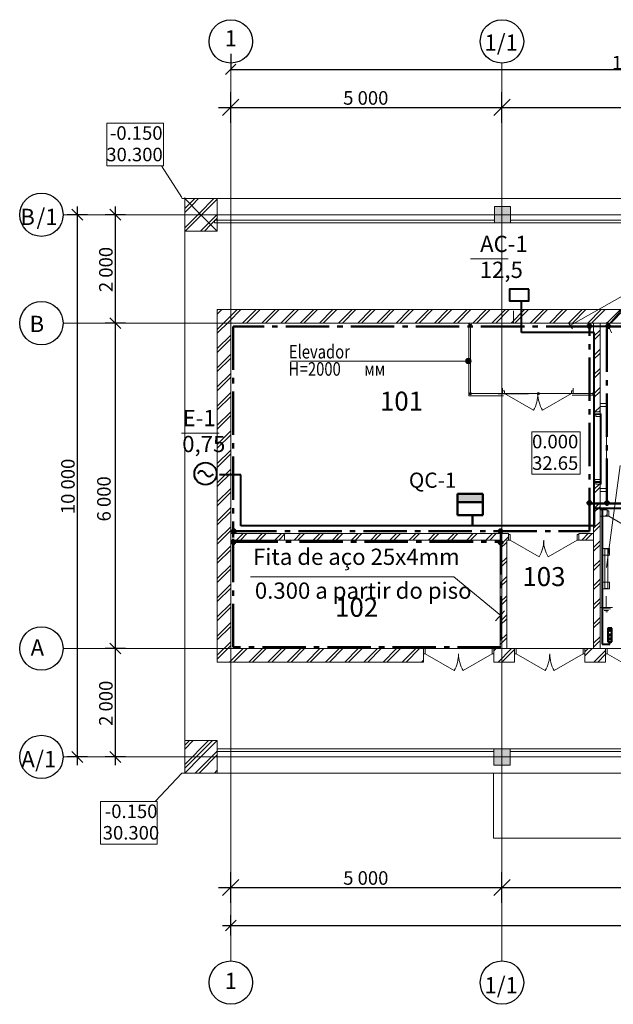
# Model space of a CAD drawing. Units: millimetres. Extents: x 1153242 to 1208031, y -427479 to -391550.
# Drawn here: x 1153242 to 1164188, y -412013 to -393853 of the extents above; entities that cross this region are included whole.
import ezdxf

# ---------------------------------------------------------------- set-up
doc = ezdxf.new("R2010")
doc.units = ezdxf.units.MM
doc.header["$LTSCALE"] = 500
for name, pattern in [('Dashed', [564.444447, 282.222223, -282.222223]), ('Dot & Dashed', [670.277762, 352.777767, -176.388884, 0, -141.111112]), ('GOST2.303 6', [12, 8, -1.5, 1, -1.5])]:
    doc.linetypes.add(name, pattern=pattern)
for name, color, linetype, lineweight in [('0_Ном_пера__19', 7, 'Continuous', 18), ('PLAN2', 252, 'Continuous', 20), ('Text blocks_Ном_пера__1', 7, 'Continuous', 18), ('Двери ArchiCAD_Ном_пера__19', 7, 'Continuous', 18), ('НАЗВАНИЯ_Ном_пера__18', 7, 'Continuous', 25), ('ЭЛ', 7, 'Continuous', 40)]:
    doc.layers.add(name, color=color, linetype=linetype, lineweight=lineweight)
for name, color, linetype in [('1кат', 5, 'Continuous'), ('PLAN', 253, 'Continuous'), ('UPS', 5, 'Continuous')]:
    doc.layers.add(name, color=color, linetype=linetype)
doc.styles.add('Arial Cyr', font='ARIAL.TTF')
doc.styles.add('СГЕНЕРИР_СТИЛЬ_1', font='txt')
doc.styles.add('СГЕНЕРИР_СТИЛЬ_2', font='txt')
doc.styles.add('СГЕНЕРИР_СТИЛЬ_4', font='COURBD.TTF')
doc.styles.add('стиль1', font='TIMES.TTF')
doc.dimstyles.new('СГЕНЕРИР_СТИЛЬ__2', dxfattribs={"dimtxt": 250, "dimasz": 190, "dimexe": 0.18, "dimexo": 0, "dimgap": 0.09, "dimtad": 1, "dimdec": 0, "dimzin": 0, "dimdsep": 46, "dimtxsty": 'СГЕНЕРИР_СТИЛЬ_2', "dimblk": 'ARROWHEAD_6', "dimblk1": 'ARROWHEAD_6', "dimblk2": 'ARROWHEAD_6', "dimcen": 0.09, "dimclrd": 256, "dimclre": 256, "dimclrt": 256, "dimadec": 0, "dimazin": 0, "dimtfac": 1, "dimtdec": 4, "dimtmove": 2, "dimatfit": 3, "dimfxl": 0, "dimtolj": 1, "dimtzin": 0, "dimarcsym": 0})
pattern_1 = [(45, (1235670.3, -525204.1), (-176.7767, 176.7767), []), (45, (1235634.95, -525168.74), (-176.7767, 176.7767), [])]

# ---------------------------------------------------------------- blocks, each defined once
blk = doc.blocks.new('Ворота гаражные 2 11')
at = {"layer": 'Двери ArchiCAD_Ном_пера__19', "linetype": 'Continuous'}
for p, q in [((-600, 0), (-650, 0)), ((-650, 0), (-650, -100)), ((-650, 0), (-650, -100)), ((-600, -100), (-600, 0)), ((600, 0), (-600, 0)), ((650, 0), (600, 0)), ((600, 0), (600, -100)), ((650, -100), (650, 0)), ((650, 0), (650, -100)), ((-650, -100), (-600, -100)), ((600, -100), (650, -100))]:
    blk.add_line(p, q, dxfattribs=at)
blk = doc.blocks.new('Дверь металлическая 2 11')
at = {"layer": 'Двери ArchiCAD_Ном_пера__19', "linetype": 'Continuous'}
for p, q in [((-618, 0), (-83, 309)), ((618, 0), (83, 309)), ((-618, 0), (-650, 0)), ((-650, 0), (-650, -100)), ((-650, -100), (-650, 0)), ((-618, -100), (-618, 0)), ((650, 0), (618, 0)), ((618, 0), (618, -100)), ((650, -100), (650, 0)), ((650, -100), (650, 0)), ((-650, -100), (-618, -100)), ((618, -100), (650, -100))]:
    blk.add_line(p, q, dxfattribs=at)
for centre, start, end in [((-618, 0), 0, 30), ((618, 0), 150, 180)]:
    blk.add_arc(centre, 618, start, end, dxfattribs=at)
blk = doc.blocks.new('Дверь металлическая 2 11_3')
at = {"layer": 'Двери ArchiCAD_Ном_пера__19', "linetype": 'Continuous'}
for p, q in [((-618, 0), (-83, 309)), ((618, 0), (83, 309)), ((-618, 0), (-650, 0)), ((-650, 0), (-650, -100)), ((-650, 0), (-650, -100)), ((-618, -100), (-618, 0)), ((650, 0), (618, 0)), ((618, 0), (618, -100)), ((650, -100), (650, 0)), ((650, 0), (650, -100)), ((-650, -100), (-618, -100)), ((618, -100), (650, -100))]:
    blk.add_line(p, q, dxfattribs=at)
for centre, start, end in [((-618, 0), 0, 30), ((618, 0), 150, 180)]:
    blk.add_arc(centre, 618, start, end, dxfattribs=at)
blk = doc.blocks.new('Дверь металлическая 2 11_4')
at = {"layer": 'Двери ArchiCAD_Ном_пера__19', "linetype": 'Continuous'}
for p, q in [((-618, 0), (-83, 309)), ((618, 0), (83, 309)), ((-618, 0), (-650, 0)), ((-650, 0), (-650, -50)), ((-618, -50), (-618, 0)), ((650, 0), (618, 0)), ((618, 0), (618, -50)), ((650, -50), (650, 0)), ((-650, -50), (-618, -50)), ((618, -50), (650, -50))]:
    blk.add_line(p, q, dxfattribs=at)
at = {"layer": 'Двери ArchiCAD_Ном_пера__19', "linetype": 'Dashed'}
for p, q in [((-650, 0), (-650, -100)), ((650, 0), (650, -100))]:
    blk.add_line(p, q, dxfattribs=at)
at = {"layer": 'Двери ArchiCAD_Ном_пера__19', "linetype": 'Continuous'}
for centre, start, end in [((-618, 0), 0, 30), ((618, 0), 150, 180)]:
    blk.add_arc(centre, 618, start, end, dxfattribs=at)
blk = doc.blocks.new('ARROWHEAD_6')
at = {"color": 0, "linetype": 'Continuous'}
for p, q in [((0, 0), (-1, 0)), ((-0.5, -0.5), (0.5, 0.5))]:
    blk.add_line(p, q, dxfattribs=at)
blk = doc.blocks.new('*D13')
at = {"linetype": 'Continuous', "lineweight": -2}
for p, q in [((1172135, -394101), (1172135, -394771)), ((1157135, -394484), (1157135, -394771)), ((1157325, -394771), (1171945, -394771))]:
    blk.add_line(p, q, dxfattribs=at)
at = {"layer": 'Defpoints', "color": 0, "linetype": 'Continuous', "lineweight": 20}
for p in [(1172135, -394101), (1157135, -394484), (1172135, -394771)]:
    blk.add_point(p, dxfattribs=at)
at = {"linetype": 'Continuous', "lineweight": -2, "xscale": 190, "yscale": 190, "zscale": 190, "rotation": 180}
blk.add_blockref('ARROWHEAD_6', (1157135, -394771), dxfattribs=at)
at = {"linetype": 'Continuous', "lineweight": -2, "xscale": 190, "yscale": 190, "zscale": 190}
blk.add_blockref('ARROWHEAD_6', (1172135, -394771), dxfattribs=at)
at = {"linetype": 'Continuous', "insert": (1164635, -394646), "char_height": 250, "attachment_point": 5, "style": 'СГЕНЕРИР_СТИЛЬ_2'}
blk.add_mtext('\\A1;15000', dxfattribs=at)
blk = doc.blocks.new('lt2_1100')
at = {"color": 4}
blk.add_circle((0, 0), 2.5, dxfattribs=at)
for centre, start, end in [((-0.86, -0.31), 19.8735, 160.3682), ((0.86, 0.31), 199.6318, 340.1265)]:
    blk.add_arc(centre, 0.914, start, end, dxfattribs=at)

msp = doc.modelspace()

# ---------------------------------------------------------------- hatches: boundary and pattern name
at = {"layer": '1кат', "linetype": 'Continuous', "ltscale": 2}
msp.add_hatch(color=4, dxfattribs=at).paths.add_polyline_path([(1161785.1, -402752.7), (1161785.1, -402597.2), (1161316.9, -402597.8), (1161316.9, -402753.3)])
at = {"layer": 'PLAN2', "linetype": 'Continuous'}
h = msp.add_hatch(dxfattribs=at)
h.set_pattern_fill('DOUBLE_1_4', color=256, style=0, pattern_type=2)
h.set_pattern_definition(pattern_1)
h.paths.add_polyline_path([(1156284.7, -397150.3), (1156584.7, -397450.3), (1156884.7, -397750.3), (1156884.7, -397150.3)], flags=0)
h = msp.add_hatch(dxfattribs=at)
h.set_pattern_fill('DOUBLE_1_4', color=256, style=0, pattern_type=2)
h.set_pattern_definition(pattern_1)
h.paths.add_polyline_path([(1156284.7, -397150.3), (1156284.7, -397750.3), (1156884.7, -397750.3), (1156584.7, -397450.3)], flags=0)
for points in [[(1161995.1, -397600.2), (1162295.1, -397600.2), (1162295.1, -397300.2), (1161995.1, -397300.2)], [(1161565.5, -400148.1), (1161561.7, -400129), (1161550.8, -400112.8), (1161534.6, -400101.9), (1161515.5, -400098.1), (1161496.3, -400101.9), (1161480.1, -400112.8), (1161469.3, -400129), (1161465.5, -400148.1), (1161469.3, -400167.3), (1161480.1, -400183.5), (1161496.3, -400194.3), (1161515.5, -400198.1), (1161534.6, -400194.3), (1161550.8, -400183.5), (1161561.7, -400167.3)], [(1162285.2, -407300.2), (1161985.2, -407300.2), (1161985.2, -407600.2), (1162285.2, -407600.2)]]:
    msp.add_hatch(color=256, dxfattribs=at).paths.add_polyline_path(points, flags=0)
h = msp.add_hatch(dxfattribs=at)
h.set_pattern_fill('DOUBLE_1_4', color=256, style=0, pattern_type=2)
h.set_pattern_definition(pattern_1)
h.paths.add_polyline_path([(1156884.7, -399200.2), (1157134.7, -399450.2), (1164578.9, -399450.2), (1164578.9, -399200.2)], flags=0)
h = msp.add_hatch(dxfattribs=at)
h.set_pattern_fill('DOUBLE_1_4', color=256, style=0, pattern_type=2)
h.set_pattern_definition(pattern_1)
h.paths.add_polyline_path([(1156884.7, -399200.2), (1156884.7, -405700.2), (1157134.7, -405450.2), (1157134.7, -399450.2)], flags=0)
h = msp.add_hatch(dxfattribs=at)
h.set_pattern_fill('DOUBLE_1_4', color=256, style=0, pattern_type=2)
h.set_pattern_definition(pattern_1)
h.paths.add_polyline_path([(1163944.5, -399450.2), (1163824.5, -399450.2), (1163824.5, -401086.4), (1163944.5, -401086.4)], flags=0)
h = msp.add_hatch(dxfattribs=at)
h.set_pattern_fill('DOUBLE_1_4', color=256, style=0, pattern_type=2)
h.set_pattern_definition(pattern_1)
h.paths.add_polyline_path([(1163824.5, -405450.2), (1163944.5, -405450.2), (1163944.5, -402386.4), (1163824.5, -402386.4)], flags=0)
h = msp.add_hatch(dxfattribs=at)
h.set_pattern_fill('DOUBLE_1_4', color=256, style=0, pattern_type=2)
h.set_pattern_definition(pattern_1)
h.paths.add_polyline_path([(1163944.5, -402891.8), (1163944.5, -403011.8), (1164075.2, -403011.8), (1164075.2, -402891.8)], flags=0)
h = msp.add_hatch(dxfattribs=at)
h.set_pattern_fill('DOUBLE_1_4', color=256, style=0, pattern_type=2)
h.set_pattern_definition(pattern_1)
h.paths.add_polyline_path([(1162104.8, -403450.6), (1162104.8, -405450.2), (1162224.8, -405450.2), (1162224.8, -403450.6)], flags=0)
h = msp.add_hatch(dxfattribs=at)
h.set_pattern_fill('DOUBLE_1_4', color=256, style=0, pattern_type=2)
h.set_pattern_definition(pattern_1)
h.paths.add_polyline_path([(1157134.7, -405450.2), (1156884.7, -405700.2), (1160685.2, -405700.2), (1160685.2, -405450.2)], flags=0)
h = msp.add_hatch(dxfattribs=at)
h.set_pattern_fill('DOUBLE_1_4', color=256, style=0, pattern_type=2)
h.set_pattern_definition(pattern_1)
h.paths.add_polyline_path([(1161985.2, -405700.2), (1162365.5, -405700.2), (1162365.5, -405450.2), (1161985.2, -405450.2)], flags=0)
h = msp.add_hatch(dxfattribs=at)
h.set_pattern_fill('DOUBLE_1_4', color=256, style=0, pattern_type=2)
h.set_pattern_definition(pattern_1)
h.paths.add_polyline_path([(1163665.5, -405700.2), (1164045.5, -405700.2), (1164045.5, -405450.2), (1163665.5, -405450.2)], flags=0)
h = msp.add_hatch(dxfattribs=at)
h.set_pattern_fill('DOUBLE_1_4', color=256, style=0, pattern_type=2)
h.set_pattern_definition(pattern_1)
h.paths.add_polyline_path([(1156884.7, -407750.2), (1156884.7, -407150.2), (1156584.7, -407450.2), (1156284.7, -407750.2)], flags=0)
h = msp.add_hatch(dxfattribs=at)
h.set_pattern_fill('DOUBLE_1_4', color=256, style=0, pattern_type=2)
h.set_pattern_definition(pattern_1)
h.paths.add_polyline_path([(1156584.7, -407450.2), (1156884.7, -407150.2), (1156284.7, -407150.2), (1156284.7, -407750.2)], flags=0)

# ---------------------------------------------------------------- linework, layer by layer
at = {"linetype": 'Continuous'}
for p, q in [((1157284.7, -395321.2), (1156984.7, -395621.2)), ((1157134.7, -395752.4), (1157134.7, -395189.9)), ((1162285.2, -395321.2), (1161985.2, -395621.2)), ((1162285.2, -395321.2), (1161985.2, -395621.2)), ((1162135.2, -395752.4), (1162135.2, -395189.9)), ((1162135.2, -395752.4), (1162135.2, -395189.9)), ((1156909.7, -395471.2), (1157134.7, -395471.2)), ((1157134.7, -395471.2), (1162135.2, -395471.2)), ((1162135.2, -395471.2), (1167135.1, -395471.2)), ((1154305.8, -397450.2), (1154305.8, -397300.2)), ((1155005.8, -397450.2), (1155005.8, -397300.2)), ((1154493.3, -397450.2), (1154118.3, -397450.2)), ((1154405.8, -397550.2), (1154205.8, -397350.2)), ((1154305.8, -407450.2), (1154305.8, -397450.2)), ((1155193.3, -397450.2), (1154818.3, -397450.2)), ((1155105.8, -397550.2), (1154905.8, -397350.2)), ((1155005.8, -399450.2), (1155005.8, -397450.2)), ((1155193.3, -399450.2), (1154818.3, -399450.2)), ((1155193.3, -399450.2), (1154818.3, -399450.2)), ((1154905.8, -399350.2), (1155105.8, -399550.2)), ((1154905.8, -399350.2), (1155105.8, -399550.2)), ((1155005.8, -405450.2), (1155005.8, -399450.2)), ((1155193.3, -405450.2), (1154818.3, -405450.2)), ((1155193.3, -405450.2), (1154818.3, -405450.2)), ((1154905.8, -405350.2), (1155105.8, -405550.2)), ((1154905.8, -405350.2), (1155105.8, -405550.2)), ((1155005.8, -407450.2), (1155005.8, -405450.2)), ((1154493.3, -407450.2), (1154118.3, -407450.2)), ((1154205.8, -407350.2), (1154405.8, -407550.2)), ((1154305.8, -407600.2), (1154305.8, -407450.2)), ((1155193.3, -407450.2), (1154818.3, -407450.2)), ((1154905.8, -407350.2), (1155105.8, -407550.2)), ((1155005.8, -407600.2), (1155005.8, -407450.2)), ((1157134.7, -410139.4), (1157134.7, -409576.9)), ((1162135.2, -410139.4), (1162135.2, -409576.9)), ((1162135.2, -410139.4), (1162135.2, -409576.9)), ((1156909.7, -409858.2), (1157134.7, -409858.2)), ((1157284.7, -409708.2), (1156984.7, -410008.2)), ((1157134.7, -409858.2), (1162135.2, -409858.2)), ((1162285.2, -409708.2), (1161985.2, -410008.2)), ((1162285.2, -409708.2), (1161985.2, -410008.2)), ((1162135.2, -409858.2), (1167135.1, -409858.2)), ((1157134.7, -410745.7), (1157134.7, -410370.7)), ((1156984.7, -410558.2), (1157134.7, -410558.2)), ((1157234.7, -410458.2), (1157034.7, -410658.2)), ((1157134.7, -410558.2), (1172134.7, -410558.2))]:
    msp.add_line(p, q, dxfattribs=at)
at = {"color": 7, "lineweight": 40, "ltscale": 0.2}
for centre in [(1164122.9, -405116.3), (1164122.9, -405198.5), (1164122.9, -405272.4)]:
    msp.add_circle(centre, 15.3, dxfattribs=at)
at = {"layer": 'PLAN2', "linetype": 'Dot & Dashed'}
for p, q in [((1157134.7, -411212.8), (1157134.7, -394653)), ((1162135.2, -394653), (1162135.2, -411212.8)), ((1172101.7, -397450.2), (1154042.2, -397450.2)), ((1172101.7, -399450.2), (1154042.2, -399450.2)), ((1172134.9, -405450.2), (1154042.2, -405450.2)), ((1172134.7, -407450.2), (1154042.2, -407450.2))]:
    msp.add_line(p, q, dxfattribs=at)
at = {"layer": 'PLAN2', "linetype": 'Continuous'}
for p, q in [((1155894.1, -395760.4), (1155894.1, -396546.1)), ((1155894.1, -396546.1), (1154849.5, -396546.1)), ((1156233.7, -397133), (1155856.4, -396546.1)), ((1156233.7, -397148.8), (1173034.9, -397148.8)), ((1156284.7, -407750.2), (1156284.7, -397133)), ((1156284.7, -397150.3), (1156584.7, -397450.3)), ((1156884.7, -397150.3), (1156284.7, -397150.3)), ((1156284.7, -397150.3), (1156284.7, -397750.3)), ((1156584.7, -397450.3), (1156284.7, -397150.3)), ((1156884.7, -397750.3), (1156884.7, -397150.3)), ((1156584.7, -397450.3), (1156884.7, -397750.3)), ((1156884.7, -397750.3), (1156584.7, -397450.3)), ((1156284.7, -397750.3), (1156884.7, -397750.3)), ((1157134.7, -398366.6), (1157134.7, -397991.6)), ((1157134.7, -398366.6), (1157134.7, -397991.6)), ((1164578.9, -399200.2), (1156884.7, -399200.2)), ((1156884.7, -399200.2), (1156884.7, -405700.2)), ((1158310.4, -399200.2), (1157935.4, -399200.2)), ((1162345.1, -399450.2), (1162345.1, -399225.2)), ((1157134.7, -399450.2), (1163824.5, -399450.2)), ((1157134.7, -403330.6), (1157134.7, -399450.2)), ((1158310.4, -399450.2), (1157935.4, -399450.2)), ((1158310.4, -399450.2), (1157935.4, -399450.2)), ((1161554.5, -400751.6), (1161554.5, -399470.2)), ((1162626.4, -399450.2), (1162063.9, -399450.2)), ((1163824.5, -399450.2), (1163824.5, -401086.4)), ((1163944.5, -399450.2), (1164578.9, -399450.2)), ((1163944.5, -401086.4), (1163944.5, -399450.2)), ((1163824.5, -400232.3), (1163824.5, -399669.8)), ((1163944.5, -400232.3), (1163944.5, -399669.8)), ((1163944.5, -400232.3), (1163944.5, -399669.8)), ((1158234.1, -400148.1), (1161000.8, -400148.1)), ((1161000.8, -400148.1), (1161465.5, -400148.1)), ((1163824.5, -400740.9), (1163824.5, -400178.4)), ((1163944.5, -400740.9), (1163944.5, -400178.4)), ((1161554.5, -400750.2), (1163822.7, -400750.2)), ((1162626.4, -400750.2), (1162063.9, -400750.2)), ((1162626.4, -400750.2), (1162063.9, -400750.2)), ((1162626.4, -400751.6), (1162063.9, -400751.6)), ((1162345.1, -400751.6), (1162345.1, -400750.2)), ((1164059.9, -400929.3), (1164059.9, -402552.2)), ((1163944.5, -401086.4), (1163824.5, -401086.4)), ((1162687.1, -401451.4), (1163577.8, -401451.4)), ((1162687.1, -402237.1), (1162687.1, -401451.4)), ((1163577.8, -401451.4), (1163577.8, -402237.1)), ((1163577.8, -402237.1), (1162687.1, -402237.1)), ((1164063.6, -403956.6), (1164317.6, -402075.8)), ((1163944.5, -402386.4), (1163824.5, -402386.4)), ((1163824.5, -402386.4), (1163824.5, -405450.2)), ((1163944.5, -402891.8), (1163944.5, -402386.4)), ((1156884.7, -403114.5), (1156884.7, -402552)), ((1157134.7, -403114.5), (1157134.7, -402552)), ((1157134.7, -403114.5), (1157134.7, -402552)), ((1163824.5, -403114.5), (1163824.5, -402552)), ((1163824.5, -403114.5), (1163824.5, -402552)), ((1163944.5, -403114.5), (1163944.5, -402552)), ((1164075.2, -402891.8), (1163944.5, -402891.8)), ((1164075.2, -403011.8), (1164075.2, -402891.8)), ((1163944.5, -405450.2), (1163944.5, -403011.8)), ((1163944.5, -403011.8), (1164075.2, -403011.8)), ((1162254.3, -403330.6), (1157134.7, -403330.6)), ((1157134.7, -405450.2), (1157134.7, -403450.6)), ((1157134.7, -403450.6), (1162104.8, -403450.6)), ((1157241.9, -403450.6), (1157361.9, -403330.6)), ((1157312.6, -403450.6), (1157432.6, -403330.6)), ((1157595.4, -403450.6), (1157715.4, -403330.6)), ((1157666.1, -403450.6), (1157786.1, -403330.6)), ((1158310.4, -403330.6), (1157935.4, -403330.6)), ((1158310.4, -403330.6), (1157935.4, -403330.6)), ((1158310.4, -403450.6), (1157935.4, -403450.6)), ((1158310.4, -403450.6), (1157935.4, -403450.6)), ((1157949, -403450.6), (1158069, -403330.6)), ((1158019.7, -403450.6), (1158139.7, -403330.6)), ((1158122.9, -403450.6), (1158122.9, -403330.6)), ((1158302.5, -403450.6), (1158422.5, -403330.6)), ((1158373.2, -403450.6), (1158493.2, -403330.6)), ((1158656.1, -403450.6), (1158776.1, -403330.6)), ((1158726.8, -403450.6), (1158846.8, -403330.6)), ((1159009.6, -403450.6), (1159129.6, -403330.6)), ((1159080.3, -403450.6), (1159200.3, -403330.6)), ((1159363.2, -403450.6), (1159483.2, -403330.6)), ((1159433.9, -403450.6), (1159553.9, -403330.6)), ((1159716.7, -403450.6), (1159836.7, -403330.6)), ((1159787.4, -403450.6), (1159907.4, -403330.6)), ((1160070.3, -403450.6), (1160190.3, -403330.6)), ((1160141, -403450.6), (1160261, -403330.6)), ((1160423.8, -403450.6), (1160543.8, -403330.6)), ((1160494.5, -403450.6), (1160614.5, -403330.6)), ((1160777.4, -403450.6), (1160897.4, -403330.6)), ((1160848.1, -403450.6), (1160968.1, -403330.6)), ((1161130.9, -403450.6), (1161250.9, -403330.6)), ((1161201.6, -403450.6), (1161321.6, -403330.6)), ((1161484.5, -403450.6), (1161604.5, -403330.6)), ((1161555.2, -403450.6), (1161675.2, -403330.6)), ((1161838, -403450.6), (1161958, -403330.6)), ((1161908.8, -403450.6), (1162028.8, -403330.6)), ((1162104.8, -403450.6), (1162104.8, -405450.2)), ((1162191.6, -403450.6), (1162254.3, -403387.9)), ((1162224.8, -403450.6), (1162254.3, -403450.6)), ((1162224.8, -405450.2), (1162224.8, -403450.6)), ((1162254.3, -403450.6), (1162254.3, -403330.6)), ((1162286.3, -403350.6), (1162254.3, -403350.6)), ((1162254.3, -403350.6), (1162254.3, -403450.6)), ((1162254.3, -403450.6), (1162254.3, -403350.6)), ((1162254.3, -403450.6), (1162286.3, -403450.6)), ((1162286.3, -403450.6), (1162286.3, -403350.6)), ((1162286.3, -403450.6), (1162821.5, -403759.6)), ((1163522.3, -403450.6), (1162987.1, -403759.6)), ((1163554.3, -403350.6), (1163522.3, -403350.6)), ((1163522.3, -403350.6), (1163522.3, -403450.6)), ((1163522.3, -403450.6), (1163554.3, -403450.6)), ((1163554.3, -403450.6), (1163554.3, -403330.6)), ((1163824.5, -403330.6), (1163554.3, -403330.6)), ((1163554.3, -403450.6), (1163554.3, -403350.6)), ((1163554.3, -403450.6), (1163554.3, -403350.6)), ((1163554.3, -403450.6), (1163824.5, -403450.6)), ((1163605.8, -403450.6), (1163725.8, -403330.6)), ((1163676.5, -403450.6), (1163796.5, -403330.6)), ((1163824.5, -403450.6), (1163824.5, -403330.6)), ((1163993.6, -403605.4), (1164116.5, -403605.4)), ((1163993.6, -403728.2), (1163993.6, -403605.4)), ((1164086.8, -403614.4), (1164034.4, -403614.4)), ((1164034.4, -403614.4), (1164034.4, -404346.8)), ((1164086.8, -404346.8), (1164086.8, -403614.4)), ((1164116.5, -403605.4), (1164116.5, -403728.2)), ((1164116.5, -403728.2), (1163993.6, -403728.2)), ((1157134.7, -404716.8), (1157134.7, -404154.3)), ((1162104.8, -404716.8), (1162104.8, -404154.3)), ((1162104.8, -404716.8), (1162104.8, -404154.3)), ((1162224.8, -404716.8), (1162224.8, -404154.3)), ((1162224.8, -404716.8), (1162224.8, -404154.3)), ((1163824.5, -404716.8), (1163824.5, -404154.3)), ((1163824.5, -404716.8), (1163824.5, -404154.3)), ((1163944.5, -404716.8), (1163944.5, -404154.3)), ((1163944.5, -404716.8), (1163944.5, -404154.3)), ((1163993.6, -404227.9), (1164116.5, -404227.9)), ((1163993.6, -404350.7), (1163993.6, -404227.9)), ((1164116.5, -404227.9), (1164116.5, -404350.7)), ((1164116.5, -404350.7), (1163993.6, -404350.7)), ((1164034.4, -404346.8), (1164086.8, -404346.8)), ((1164057.8, -404482.3), (1164057.8, -404686.7)), ((1163951.5, -404694), (1164171.7, -404694)), ((1163987.9, -404721.2), (1164135.3, -404721.2)), ((1164017, -404750.3), (1164100.7, -404750.3)), ((1164047.9, -404774), (1164080.7, -404774)), ((1160685.2, -405450.2), (1157134.7, -405450.2)), ((1158310.4, -405450.2), (1157935.4, -405450.2)), ((1158310.4, -405450.2), (1157935.4, -405450.2)), ((1160685.2, -405450.2), (1160685.2, -405700.2)), ((1161985.2, -405450.2), (1161985.2, -405700.2)), ((1162104.8, -405450.2), (1161985.2, -405450.2)), ((1162365.5, -405450.2), (1162224.8, -405450.2)), ((1162365.5, -405450.2), (1162365.5, -405700.2)), ((1163665.5, -405450.2), (1163665.5, -405700.2)), ((1163824.5, -405450.2), (1163665.5, -405450.2)), ((1164045.5, -405450.2), (1163944.5, -405450.2)), ((1164045.5, -405450.2), (1164045.5, -405700.2)), ((1156884.7, -405700.2), (1160685.2, -405700.2)), ((1158310.4, -405700.2), (1157935.4, -405700.2)), ((1161985.2, -405700.2), (1162365.5, -405700.2)), ((1163665.5, -405700.2), (1164045.5, -405700.2)), ((1156884.7, -407150.2), (1156284.7, -407150.2)), ((1156284.7, -407150.2), (1156284.7, -407750.2)), ((1156884.7, -407150.2), (1156584.7, -407450.2)), ((1156584.7, -407450.2), (1156884.7, -407150.2)), ((1156884.7, -407750.2), (1156884.7, -407150.2)), ((1156584.7, -407450.2), (1156284.7, -407750.2)), ((1156284.7, -407750.2), (1156584.7, -407450.2)), ((1156233.7, -407750.2), (1155741.2, -408270.6)), ((1156233.7, -407750.2), (1173034.9, -407750.2)), ((1156284.7, -407750.2), (1156884.7, -407750.2)), ((1161980.3, -408950.2), (1161980.3, -407750.2)), ((1154734.3, -408270.6), (1155778.9, -408270.6)), ((1155778.9, -408270.6), (1155778.9, -409056.4)), ((1167300.7, -408950.2), (1161980.3, -408950.2)), ((1155778.9, -409056.4), (1154734.3, -409056.4))]:
    msp.add_line(p, q, dxfattribs=at)
at = {"layer": 'PLAN2', "linetype": 'Dashed'}
for p, q in [((1161995, -397550.2), (1156833.7, -397550.2)), ((1156833.7, -397550.2), (1156833.7, -397600.2)), ((1156833.7, -397600.2), (1161995, -397600.2)), ((1161995, -397600.2), (1161995, -397550.2)), ((1167094.7, -397550.2), (1162295.1, -397550.2)), ((1162295.1, -397550.2), (1162295.1, -397600.2)), ((1162295.1, -397600.2), (1167094.7, -397600.2)), ((1161522.5, -399450.2), (1161522.5, -400793)), ((1162147.8, -400748.6), (1162147.8, -400698.6)), ((1163429.6, -400778.1), (1163824.5, -400778.1)), ((1163447.8, -400748.6), (1163447.8, -400698.6)), ((1161522.5, -400793), (1162161.9, -400793)), ((1163944.5, -400929.3), (1164059.9, -400929.3)), ((1163944.5, -400929.3), (1164059.9, -400929.3)), ((1164059.9, -400929.3), (1164059.9, -400984.8)), ((1163944.5, -401027), (1163944.5, -400971.5)), ((1164059.9, -400984.8), (1163944.5, -400984.8)), ((1163944.5, -402498.7), (1164059.9, -402498.7)), ((1164059.9, -402552.2), (1163944.5, -402552.2)), ((1164059.9, -402552.2), (1163944.5, -402552.2)), ((1164059.9, -402498.7), (1164059.9, -402552.2)), ((1161985.2, -407300.2), (1156884.7, -407300.2)), ((1156884.7, -407300.2), (1156884.7, -407350.2)), ((1161985.2, -407350.2), (1161985.2, -407300.2)), ((1166984.5, -407300.2), (1162285.1, -407300.2)), ((1162285.1, -407300.2), (1162285.1, -407350.2)), ((1156884.7, -407350.2), (1161985.2, -407350.2)), ((1162285.1, -407350.2), (1166984.5, -407350.2))]:
    msp.add_line(p, q, dxfattribs=at)
at = {"layer": 'PLAN2', "linetype": 'Continuous', "flags": 128}
for points in [[(1161995.1, -397600.2), (1162295.1, -397600.2), (1162295.1, -397300.2), (1161995.1, -397300.2)], [(1162285.2, -407300.2), (1161985.2, -407300.2), (1161985.2, -407600.2), (1162285.2, -407600.2)]]:
    msp.add_lwpolyline(points, close=True, dxfattribs=at)
at = {"layer": 'PLAN2', "linetype": 'Continuous'}
for centre, radius in [((1161554.5, -399470.2), 20), ((1161515.5, -400148.1), 50), ((1161554.5, -400750.2), 20), ((1161554.5, -400751.6), 20), ((1162804.5, -400750.2), 20), ((1163822.7, -400750.2), 20)]:
    msp.add_circle(centre, radius, dxfattribs=at)
for centre, start, end in [((1162286.3, -403450.6), 330, 0), ((1163522.3, -403450.6), 180, 210)]:
    msp.add_arc(centre, 618, start, end, dxfattribs=at)
at = {"layer": 'Text blocks_Ном_пера__1', "linetype": 'Continuous'}
for p, q in [((1154849.5, -395760.4), (1155894.1, -395760.4)), ((1154849.5, -396546.1), (1154849.5, -395760.4)), ((1154734.3, -409056.4), (1154734.3, -408270.6))]:
    msp.add_line(p, q, dxfattribs=at)
at = {"layer": 'UPS', "color": 4, "lineweight": 50}
for p, q in [((1161316.9, -402597.8), (1161785.1, -402596.9)), ((1161316.9, -402991.6), (1161316.9, -402597.8)), ((1161785.1, -402596.9), (1161785.1, -402991.6)), ((1161316.9, -402753.3), (1161785.1, -402752.7)), ((1161785.1, -402991.6), (1161316.9, -402991.6))]:
    msp.add_line(p, q, dxfattribs=at)
at = {"layer": 'НАЗВАНИЯ_Ном_пера__18', "linetype": 'Continuous'}
for centre in [(1157134.7, -394253), (1162135.2, -394253), (1153642.2, -397450.2), (1153642.2, -399450.2), (1153642.2, -405450.2), (1153642.2, -407450.2), (1157134.7, -411612.8), (1162135.2, -411612.8)]:
    msp.add_circle(centre, 400, dxfattribs=at)
at = {"layer": 'ЭЛ', "lineweight": 20, "ltscale": 10}
for p, q in [((1161553, -398264.1), (1162251.1, -398264.1)), ((1156225.1, -401475.9), (1156923.2, -401475.9))]:
    msp.add_line(p, q, dxfattribs=at)
at = {"layer": 'ЭЛ', "color": 7, "lineweight": 20, "ltscale": 0.2}
for p, q in [((1164753.8, -398722.9), (1163346.9, -399517.6)), ((1164753.8, -398722.9), (1164072.7, -399510.3)), ((1163359.1, -399444.2), (1163432.6, -399554.3)), ((1164068.7, -399432), (1164154.4, -399627.6)), ((1157499, -404127.5), (1161246.3, -404127.5)), ((1161246.3, -404127.5), (1162115.1, -404841.7)), ((1162182.3, -404757.8), (1162014.3, -404942.4))]:
    msp.add_line(p, q, dxfattribs=at)
at = {"layer": 'ЭЛ', "color": 1, "lineweight": 40, "ltscale": 0.2}
for p, q in [((1162496.1, -399621.8), (1162496.1, -399063.6)), ((1163836.1, -399621.8), (1162496.1, -399621.8)), ((1163836.1, -402866.7), (1163836.1, -399621.8)), ((1157317.1, -402244.5), (1156923.5, -402244.5)), ((1157317.1, -403191), (1157317.1, -402244.5)), ((1163836.1, -402866.7), (1163836.1, -403191)), ((1168041.2, -402870.1), (1163836.1, -402870.1)), ((1163982.1, -402872.5), (1163982.1, -405371.9)), ((1163836.1, -403191), (1157317.1, -403191)), ((1163982.1, -405371.9), (1164125.6, -405371.9)), ((1164125.6, -405371.9), (1164125.6, -405340.7))]:
    msp.add_line(p, q, dxfattribs=at)
at = {"layer": 'ЭЛ', "color": 7, "linetype": 'GOST2.303 6', "lineweight": 50, "ltscale": 0.2}
for p, q in [((1157180.3, -399511.2), (1157180.3, -403403.4)), ((1163748.2, -399511.2), (1157180.3, -399511.2)), ((1163748.2, -403285.3), (1163748.2, -399511.2)), ((1164072.7, -399510.3), (1168064.9, -399510.3)), ((1164070.8, -399548.6), (1164070.8, -402776.7)), ((1163748.2, -402776.7), (1167959.7, -402776.7)), ((1157180.3, -403285.3), (1163748.2, -403285.3)), ((1162116.7, -403285.3), (1162116.7, -405428.2)), ((1157179.2, -405428.2), (1157179.2, -403403.4)), ((1157200.9, -403486.2), (1162116.7, -403486.2)), ((1162116.7, -405428.2), (1157179.2, -405428.2))]:
    msp.add_line(p, q, dxfattribs=at)
at = {"layer": 'ЭЛ', "color": 7, "linetype": 'GOST2.303 6', "ltscale": 0.2}
msp.add_line((1163756.2, -399507.6), (1164065.2, -399507.6), dxfattribs=at)
at = {"layer": 'ЭЛ', "color": 1, "lineweight": 50, "ltscale": 0.2}
msp.add_line((1161590.8, -403016.3), (1161590.8, -403191), dxfattribs=at)
at = {"layer": 'ЭЛ', "color": 4, "ltscale": 0.2}
for p, q in [((1164085.9, -405077.8), (1164085.9, -405328)), ((1164161, -405077.8), (1164085.9, -405077.8)), ((1164161, -405328), (1164161, -405077.8)), ((1164085.9, -405328), (1164161, -405328))]:
    msp.add_line(p, q, dxfattribs=at)
msp.add_lwpolyline([(1162633.2, -398824.4), (1162275.7, -398824.4), (1162275.7, -399041.3), (1162633.2, -399041.3)], close=True, dxfattribs=at)
at = {"layer": 'ЭЛ', "color": 7, "linetype": 'GOST2.303 6', "lineweight": 50, "ltscale": 0.2}
for centre in [(1163746.9, -399504.1), (1164092.6, -399504.1), (1163746.9, -402765.6), (1164071.5, -402765.6), (1157192.4, -403288.2), (1162109.2, -403287), (1157181.9, -403489.9), (1162109.2, -403496.8)]:
    msp.add_circle(centre, 33.9, dxfattribs=at)

# ---------------------------------------------------------------- block references
at = {"layer": 'PLAN', "linetype": 'Continuous', "xscale": -1, "rotation": 270}
msp.add_blockref('Ворота гаражные 2 11', (1163964.8, -401771.4), dxfattribs=at)
at = {"layer": 'PLAN2', "linetype": 'Continuous', "xscale": -1}
for name, p, rotation in [('Дверь металлическая 2 11_4', (1162797.8, -400748.6), 180), ('Ворота гаражные 2 11', (1163944.5, -401736.4), 270), ('Дверь металлическая 2 11', (1161335.2, -405550.2), 180), ('Дверь металлическая 2 11', (1163015.5, -405550.2), 180), ('Дверь металлическая 2 11', (1164695.5, -405550.2), 180)]:
    msp.add_blockref(name, p, dxfattribs=dict(at, rotation=rotation))
at = {"layer": 'PLAN2', "linetype": 'Continuous', "rotation": 180}
msp.add_blockref('Дверь металлическая 2 11_3', (1164725.2, -403011.8), dxfattribs=at)
at = {"layer": 'ЭЛ', "color": 7, "ltscale": 0.2, "xscale": 81.90000000002328, "yscale": 81.89999999999418, "zscale": 81.89999999999999}
msp.add_blockref('lt2_1100', (1156667.9, -402226.5), dxfattribs=at)

# ---------------------------------------------------------------- texts
at = {"color": 0, "ltscale": 2, "style": 'стиль1'}
for s, height, p in [('AC-1', 300, (1161732, -398138.4)), ('12,5', 300, (1161725.3, -398616.6)), ('E-1', 300, (1156245.6, -401350.2)), ('0,75', 300, (1156238.9, -401828.4)), ('QC-1', 280.8, (1160418.8, -402486.8)), ('Fita de aço 25x4mm', 300, (1157545.6, -403908.9)), ('0.300 a partir do piso', 300, (1157578.5, -404533))]:
    msp.add_text(s, height=height, dxfattribs=at).set_placement(p)
at = {"char_height": 250, "attachment_point": 1, "style": 'СГЕНЕРИР_СТИЛЬ_1'}
for insert in [(1159207.5, -395171.2), (1159207.5, -409558.2)]:
    msp.add_mtext('{5\xa0000}', dxfattribs=dict(at, insert=insert))
at = {"char_height": 250, "attachment_point": 1, "rotation": 90, "style": 'СГЕНЕРИР_СТИЛЬ_1'}
for s, insert in [('{2\xa0000}', (1154705.8, -398877.6)), ('{10\xa0000}', (1154005.8, -402972.5)), ('{6\xa0000}', (1154670.1, -403107.3)), ('{2\xa0000}', (1154705.8, -406877.6))]:
    msp.add_mtext(s, dxfattribs=dict(at, insert=insert))
at = {"layer": '0_Ном_пера__19', "style": 'СГЕНЕРИР_СТИЛЬ_1'}
for s, p in [('/1', (1153552.9, -397640.2)), ('B', (1153252.9, -397640.2)), ('B', (1153424.3, -399614.5)), ('А', (1153443, -405583.1)), ('/1', (1153528.7, -407640.2)), ('А', (1153271.5, -407640.2))]:
    msp.add_text(s, height=300, dxfattribs=at).set_placement(p)
at = {"layer": '0_Ном_пера__19', "linetype": 'Continuous', "char_height": 300, "attachment_point": 4, "style": 'СГЕНЕРИР_СТИЛЬ_4'}
for s, insert in [('{1}', (1157020.9, -394235.9)), ('{1/1}', (1161813.5, -394314.4)), ('{1}', (1157020.9, -411620.8)), ('{1/1}', (1161813.5, -411699.4))]:
    msp.add_mtext(s, dxfattribs=dict(at, insert=insert))
at = {"layer": 'PLAN2'}
for s, height, style, p in [('-0.150', 250, 'Arial Cyr', (1154906.2, -396067.6)), ('30.300', 250, 'Arial Cyr', (1154838.7, -396464.3)), ('101', 350, 'СГЕНЕРИР_СТИЛЬ_4', (1159885, -401062.9)), ('0.000', 250, 'Arial Cyr', (1162690.1, -401758.6)), ('32.65', 250, 'Arial Cyr', (1162690.1, -402155.5)), ('103', 350, 'СГЕНЕРИР_СТИЛЬ_4', (1162511.8, -404299.1)), ('102', 350, 'СГЕНЕРИР_СТИЛЬ_4', (1159057.2, -404865.5)), ('-0.150', 250, 'Arial Cyr', (1154811.8, -408577.8)), ('30.300', 250, 'Arial Cyr', (1154773, -408974.6))]:
    msp.add_text(s, height=height, dxfattribs=dict(at, style=style)).set_placement(p)
at = {"layer": 'PLAN2', "style": 'СГЕНЕРИР_СТИЛЬ_1', "width": 0.8}
for s, p in [('Elevador', (1158205.5, -400101.7)), ('Н', (1158196, -400419.1)), ('=2000 ', (1158405.5, -400419.1)), ('мм', (1159596, -400419.1))]:
    msp.add_text(s, height=250, dxfattribs=at).set_placement(p)

# ---------------------------------------------------------------- dimensions: what is measured, and where the dimension line sits
at = {"linetype": 'Continuous'}
dim = msp.add_linear_dim(base=(1172134.7, -394771.2), p1=(1157134.7, -394483.8), p2=(1172134.7, -394100.6), dimstyle='СГЕНЕРИР_СТИЛЬ__2', dxfattribs=at)
dim.commit()
dim.dimension.update_dxf_attribs({"geometry": '*D13', "text_midpoint": (1164634.7, -394646.1)})

doc.saveas('drawing.dxf')
